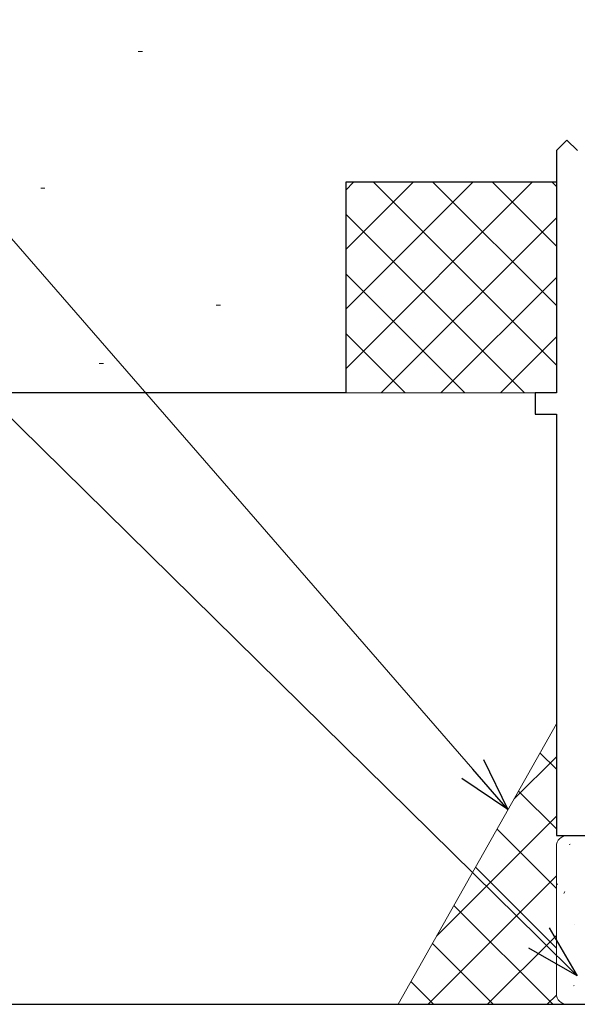
# Model space of a CAD drawing. Extents: x 105 to 1155, y 126 to 1689.
# Drawn here: x 322 to 348, y 1230 to 1276 of the extents above; entities that cross this region are included whole.
import ezdxf

# ---------------------------------------------------------------- set-up
doc = ezdxf.new("R2010")
doc.units = 0
for name, color, linetype, lineweight in [('YKK_11E', 7, 'CONTINUOUS', 13), ('YKK_13', 4, 'CONTINUOUS', 30), ('YKK_D', 6, 'CONTINUOUS', 13), ('YSS_K', 3, 'CONTINUOUS', 13), ('YSS_KE', 3, 'CONTINUOUS', 30)]:
    doc.layers.add(name, color=color, linetype=linetype, lineweight=lineweight)

msp = doc.modelspace()

# ---------------------------------------------------------------- linework, layer by layer
at = {"layer": 'YKK_11E', "color": 4, "linetype": 'ByBlock', "lineweight": -2, "ltscale": 0.5}
for p, q in [((347.681, 1270.567), (347.181, 1270.067)), ((348.181, 1270.067), (347.681, 1270.567)), ((347.181, 1270.067), (347.181, 1258.567)), ((347.181, 1258.567), (346.181, 1258.567)), ((346.181, 1258.567), (346.181, 1257.567)), ((346.181, 1257.567), (347.181, 1257.567)), ((347.181, 1257.567), (347.181, 1237.567)), ((347.181, 1237.567), (350.181, 1237.567))]:
    msp.add_line(p, q, dxfattribs=at)
at = {"layer": 'YKK_13', "ltscale": 3}
msp.add_line((305.181, 1229.567), (386.181, 1229.567), dxfattribs=at)
at = {"layer": 'YKK_D'}
for p, q in [((343.21, 1240.724), (249.4, 1348.566)), ((346.357, 1232.713), (248.867, 1328.609))]:
    msp.add_line(p, q, dxfattribs=at)
at = {"layer": 'YKK_D', "linetype": 'ByBlock', "lineweight": -2}
for p, q in [((343.725, 1241.172), (344.883, 1238.8)), ((344.883, 1238.8), (343.21, 1240.724)), ((344.883, 1238.8), (342.694, 1240.276)), ((346.837, 1233.201), (348.175, 1230.925)), ((348.175, 1230.925), (346.357, 1232.713)), ((348.175, 1230.925), (345.878, 1232.226))]:
    msp.add_line(p, q, dxfattribs=at)
at = {"layer": 'YSS_K'}
for p, q in [((327.332, 1274.764), (327.532, 1274.764)), ((322.706, 1268.288), (322.906, 1268.288)), ((337.181, 1259.709), (346.039, 1268.567)), ((337.181, 1262.537), (343.21, 1268.567)), ((337.181, 1265.366), (340.382, 1268.567)), ((337.181, 1268.194), (337.553, 1268.567)), ((338.494, 1268.567), (347.181, 1259.88)), ((341.323, 1268.567), (347.181, 1262.709)), ((344.151, 1268.567), (347.181, 1265.537)), ((346.98, 1268.567), (347.181, 1268.366)), ((347.181, 1268.567), (347.181, 1258.567)), ((337.181, 1267.052), (345.666, 1258.567)), ((338.867, 1258.567), (347.181, 1266.88)), ((337.181, 1264.223), (342.838, 1258.567)), ((341.695, 1258.567), (347.181, 1264.052)), ((331.033, 1262.737), (331.233, 1262.737)), ((337.181, 1261.395), (340.009, 1258.567)), ((344.524, 1258.567), (347.181, 1261.223)), ((325.482, 1259.961), (325.682, 1259.961)), ((347.181, 1258.567), (337.181, 1258.567)), ((347.684, 1237.566), (349.684, 1237.566)), ((347.184, 1230.066), (347.184, 1237.066))]:
    msp.add_line(p, q, dxfattribs=at)
at = {"layer": 'YSS_K', "ltscale": 3}
msp.add_line((347.181, 1242.867), (339.666, 1229.567), dxfattribs=at)
at = {"layer": 'YSS_K', "linetype": 'Continuous', "ltscale": 3}
for p, q in [((345.178, 1239.311), (347.181, 1241.313)), ((347.181, 1240.714), (346.405, 1241.489)), ((347.181, 1237.885), (345.386, 1239.68)), ((341.494, 1232.798), (347.181, 1238.485)), ((347.181, 1235.057), (344.365, 1237.873)), ((347.791, 1237.143), (347.835, 1237.167)), ((347.181, 1232.229), (343.343, 1236.067)), ((341.091, 1229.567), (347.181, 1235.657)), ((347.2, 1235.253), (347.244, 1235.277)), ((347.535, 1234.822), (347.581, 1234.911)), ((347.014, 1229.567), (342.321, 1234.26)), ((348.023, 1233.352), (348.03, 1233.359)), ((343.919, 1229.567), (347.181, 1232.828)), ((344.186, 1229.567), (341.299, 1232.453)), ((341.357, 1229.567), (340.277, 1230.647)), ((347.99, 1230.438), (348.034, 1230.462)), ((346.748, 1229.567), (347.181, 1230))]:
    msp.add_line(p, q, dxfattribs=at)
at = {"layer": 'YSS_K'}
for centre, start, end in [((347.684, 1237.066), 90, 180), ((347.684, 1230.066), 180, 270)]:
    msp.add_arc(centre, 0.5, start, end, dxfattribs=at)
at = {"layer": 'YSS_KE'}
for p, q in [((337.181, 1268.567), (337.181, 1258.567)), ((347.181, 1268.567), (337.181, 1268.567)), ((337.181, 1258.567), (318.181, 1258.567))]:
    msp.add_line(p, q, dxfattribs=at)

doc.saveas('drawing.dxf')
